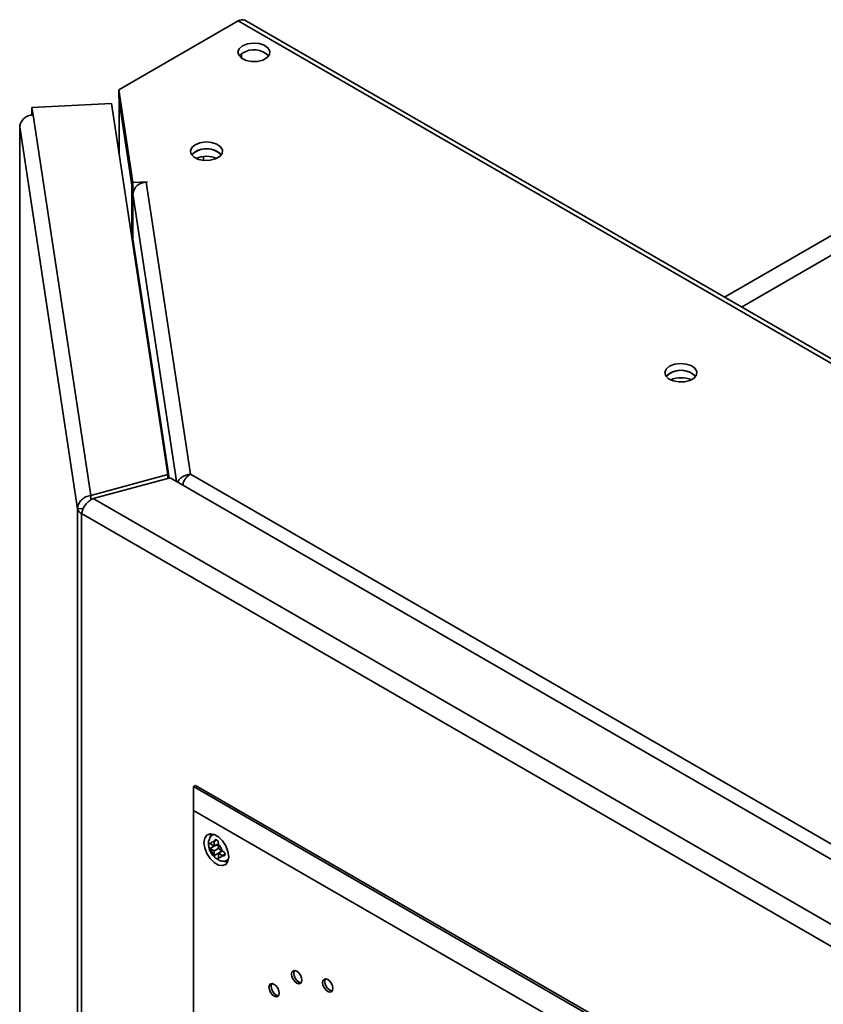
# Paper-space layout 'Blatt1' of a CAD drawing. Units: millimetres. Extents: x 0 to 4200, y 0 to 2970.
# Drawn here: x 3046 to 3184, y 1385 to 1553 of the extents above; entities that cross this region are included whole.
import ezdxf

# ---------------------------------------------------------------- set-up
doc = ezdxf.new("R2010")
doc.units = ezdxf.units.MM

psp = doc.layouts.new('Blatt1')

# ---------------------------------------------------------------- linework, layer by layer
at = {"color": 7, "linetype": 'Continuous', "lineweight": 35, "ltscale": 10}
for p, q in [((3083.25, 1553.02), (3062.78, 1541.21)), ((3341.34, 1404.02), (3083.25, 1553.02)), ((3342.49, 1404.14), (3084.4, 1553.13)), ((3083.81, 1546.62), (3083.81, 1547.42)), ((3062.78, 1541.21), (3065.19, 1525.35)), ((3062.78, 1539.98), (3062.78, 1541.21)), ((3061.54, 1538.9), (3047.89, 1538.21)), ((3071.19, 1475.27), (3061.54, 1538.9)), ((3062.78, 1539.98), (3065.19, 1524.12)), ((3062.84, 1539.46), (3062.84, 1530.34)), ((3062.85, 1539.35), (3065.04, 1524.9)), ((3047.89, 1538.21), (3048.1, 1536.89)), ((3047.89, 1536.99), (3047.89, 1538.21)), ((3047.89, 1536.99), (3047.91, 1536.87)), ((3048.1, 1536.89), (3057.97, 1471.71)), ((3045.8, 1535.01), (3045.8, 1198.51)), ((3055.73, 1469.41), (3045.8, 1534.89)), ((3065.19, 1525.35), (3067.63, 1525.47)), ((3065.19, 1524.12), (3065.19, 1525.35)), ((3067.64, 1525.39), (3067.49, 1525.38)), ((3067.49, 1525.38), (3075.07, 1475.36)), ((3067.63, 1525.47), (3067.64, 1525.39)), ((3067.63, 1525.38), (3067.63, 1525.47)), ((3065.04, 1515.83), (3065.04, 1524.9)), ((3065.07, 1524.9), (3065.04, 1524.9)), ((3065.19, 1524.12), (3065.38, 1524.13)), ((3065.2, 1523.38), (3065.2, 1515.71)), ((3194.78, 1521.98), (3166.57, 1505.7)), ((3071.19, 1475.27), (3057.97, 1471.71)), ((3058.4, 1471.19), (3071.61, 1474.75)), ((3071.19, 1474.63), (3071.19, 1475.27)), ((3204.04, 1398.29), (3071.61, 1474.75)), ((3075.07, 1475.36), (3206.82, 1399.3)), ((3057.97, 1471.71), (3057.97, 1470.92)), ((3197.88, 1390.67), (3058.4, 1471.19)), ((3056.69, 1469.46), (3055.73, 1469.41)), ((3055.73, 821.57), (3055.73, 1469.41)), ((3196.63, 1387.63), (3056.39, 1468.59)), ((3056.39, 1468.59), (3056.39, 820.75)), ((3075.6, 1421.82), (3075.95, 1422.02)), ((3075.6, 1417.74), (3075.6, 1421.82)), ((3075.6, 1421.82), (3176.72, 1363.44)), ((3177.07, 1363.65), (3075.95, 1422.02)), ((3173.18, 1361.4), (3075.6, 1417.74)), ((3075.6, 1417.74), (3075.6, 1342.61)), ((3079.07, 1413.64), (3078.95, 1413.57)), ((3079.14, 1412.43), (3079.14, 1412.36)), ((3079.14, 1412.36), (3079.14, 1411.61)), ((3078.49, 1411.99), (3078.43, 1412.02)), ((3078.43, 1411.21), (3079.49, 1411.82)), ((3078.43, 1411.21), (3078.49, 1411.17)), ((3079.14, 1411.61), (3078.49, 1411.99)), ((3078.49, 1411.17), (3079.14, 1410.8)), ((3079.14, 1411.61), (3079.84, 1412.02)), ((3079.14, 1410.8), (3079.84, 1411.2)), ((3079.14, 1410.8), (3079.14, 1410.05)), ((3079.49, 1411.82), (3079.84, 1411.61)), ((3079.84, 1411.95), (3079.84, 1412.02)), ((3079.84, 1411.2), (3079.84, 1411.95)), ((3080.49, 1410.83), (3079.84, 1411.2)), ((3079.84, 1410.39), (3080.55, 1410.8)), ((3080.2, 1411), (3080.2, 1410.59)), ((3080.55, 1410.8), (3080.49, 1410.83)), ((3079.14, 1410.05), (3079.14, 1409.98)), ((3079.84, 1410.39), (3080.49, 1410.01)), ((3079.84, 1409.64), (3079.84, 1410.39)), ((3079.84, 1409.57), (3079.84, 1409.64)), ((3080.49, 1410.01), (3080.55, 1409.98)), ((3081.45, 1409.24), (3081.57, 1409.31))]:
    psp.add_line(p, q, dxfattribs=at)
at = {"color": 1, "linetype": 'Continuous', "lineweight": 35, "ltscale": 10}
for p, q in [((3062.85, 1530.28), (3062.85, 1539.35)), ((3062.88, 1539.35), (3062.85, 1539.35)), ((3045.8, 1534.89), (3045.8, 1198.51)), ((3076.18, 1529.41), (3076.18, 1529.52)), ((3077.31, 1529.13), (3077.31, 1529.8)), ((3065.2, 1523.38), (3072.66, 1474.14)), ((3199.78, 1521.48), (3169.5, 1504)), ((3071.42, 1474.69), (3065.2, 1515.71)), ((3078.96, 1413.58), (3079.09, 1413.64)), ((3079.14, 1412.43), (3079.58, 1412.68)), ((3079.14, 1409.98), (3079.84, 1410.39)), ((3080.55, 1409.98), (3080.99, 1410.23)), ((3081.57, 1409.33), (3081.45, 1409.25))]:
    psp.add_line(p, q, dxfattribs=at)
at = {"color": 7, "linetype": 'Continuous', "lineweight": 35, "ltscale": 10, "flags": 128}
for points in [[(3083.99, 1548.75), (3083.42, 1548.27), (3083.19, 1547.7), (3083.33, 1547.13), (3083.82, 1546.62), (3084.6, 1546.24), (3085.55, 1546.06), (3086.56, 1546.09), (3087.49, 1546.32), (3088.2, 1546.73), (3088.61, 1547.27), (3088.66, 1547.85), (3088.34, 1548.4), (3087.69, 1548.85), (3086.81, 1549.14), (3085.81, 1549.22), (3084.82, 1549.08), (3083.99, 1548.75)], [(3083.4, 1547.02), (3083.42, 1547.05), (3083.99, 1547.53)], [(3062.85, 1539.56), (3062.84, 1539.49), (3062.85, 1539.35)], [(3045.87, 1535.35), (3045.81, 1535.15), (3045.8, 1534.89)], [(3075.86, 1531.81), (3075.29, 1531.33), (3075.05, 1530.76), (3075.19, 1530.19), (3075.69, 1529.68), (3076.46, 1529.3), (3077.42, 1529.12), (3078.43, 1529.15), (3079.36, 1529.38), (3080.07, 1529.79), (3080.48, 1530.33), (3080.53, 1530.91), (3080.2, 1531.46), (3079.56, 1531.91), (3078.68, 1532.2), (3077.67, 1532.28), (3076.69, 1532.14), (3075.86, 1531.81)], [(3075.86, 1530.59), (3075.29, 1530.11), (3075.26, 1530.08)], [(3080.34, 1530.08), (3080.32, 1530.11), (3079.75, 1530.59)], [(3157.17, 1493.85), (3156.6, 1493.37), (3156.37, 1492.8), (3156.51, 1492.22), (3157, 1491.71), (3157.78, 1491.34), (3158.74, 1491.16), (3159.75, 1491.18), (3160.67, 1491.42), (3161.39, 1491.83), (3161.8, 1492.36), (3161.84, 1492.95), (3161.52, 1493.5), (3160.88, 1493.95), (3159.99, 1494.23), (3158.99, 1494.31), (3158.01, 1494.18), (3157.17, 1493.85)], [(3157.17, 1492.63), (3156.6, 1492.14), (3156.58, 1492.12)], [(3161.66, 1492.12), (3161.63, 1492.14), (3161.06, 1492.63)], [(3081.61, 1409.78), (3081.48, 1410.69), (3081.11, 1411.64), (3080.55, 1412.51), (3079.86, 1413.2), (3079.12, 1413.62), (3078.43, 1413.73), (3077.86, 1413.51), (3077.5, 1412.99), (3077.37, 1412.22), (3077.5, 1411.31), (3077.86, 1410.36), (3078.43, 1409.49), (3079.12, 1408.8), (3079.86, 1408.37), (3080.55, 1408.27), (3081.11, 1408.49), (3081.48, 1409.01), (3081.61, 1409.78)], [(3078.62, 1413.74), (3078.56, 1413.6), (3078.45, 1413.19)], [(3080.75, 1409.06), (3080.92, 1408.99), (3081.42, 1408.88)], [(3094.16, 1388.64), (3094.09, 1389.07), (3093.9, 1389.51), (3093.62, 1389.9), (3093.28, 1390.17), (3092.94, 1390.29), (3092.65, 1390.23), (3092.46, 1390.01), (3092.39, 1389.66), (3092.46, 1389.23), (3092.65, 1388.79), (3092.94, 1388.4), (3093.28, 1388.13), (3093.62, 1388.01), (3093.9, 1388.07), (3094.09, 1388.29), (3094.16, 1388.64)], [(3092.85, 1390.29), (3092.81, 1390.22), (3092.75, 1389.86), (3092.81, 1389.44), (3093.01, 1388.99), (3093.29, 1388.61), (3093.63, 1388.33), (3093.97, 1388.22), (3094.05, 1388.21)], [(3099.46, 1387.22), (3099.4, 1387.65), (3099.21, 1388.09), (3098.92, 1388.48), (3098.58, 1388.75), (3098.24, 1388.87), (3097.96, 1388.81), (3097.76, 1388.59), (3097.7, 1388.24), (3097.76, 1387.81), (3097.96, 1387.37), (3098.24, 1386.98), (3098.58, 1386.71), (3098.92, 1386.59), (3099.21, 1386.65), (3099.4, 1386.87), (3099.46, 1387.22)], [(3098.16, 1388.87), (3098.12, 1388.8), (3098.05, 1388.44), (3098.12, 1388.01), (3098.31, 1387.57), (3098.6, 1387.19), (3098.93, 1386.91), (3099.27, 1386.8), (3099.36, 1386.79)], [(3090.28, 1386.4), (3090.21, 1386.83), (3090.02, 1387.27), (3089.73, 1387.66), (3089.4, 1387.93), (3089.06, 1388.05), (3088.77, 1387.99), (3088.58, 1387.77), (3088.51, 1387.42), (3088.58, 1386.99), (3088.77, 1386.55), (3089.06, 1386.16), (3089.4, 1385.89), (3089.73, 1385.77), (3090.02, 1385.83), (3090.21, 1386.05), (3090.28, 1386.4)], [(3088.97, 1388.05), (3088.93, 1387.97), (3088.87, 1387.62), (3088.93, 1387.19), (3089.12, 1386.75), (3089.41, 1386.37), (3089.75, 1386.09), (3090.09, 1385.97), (3090.17, 1385.97)]]:
    psp.add_lwpolyline(points, dxfattribs=at)
at = {"color": 7, "linetype": 'Continuous', "lineweight": 35, "ltscale": 100}
for centre, radius, start, end in [((3083.92, 1552.08), 1.16, 65.6929, 125.6176), ((3085.9, 1544.42), 3.65, 45.3617, 121.6501), ((3048.04, 1534.64), 2.25, 88.4734, 173.584), ((3077.83, 1527.48), 3.65, 58.3499, 134.6383), ((3077.77, 1527.48), 3.65, 45.3617, 121.6501), ((3077.8, 1525.6), 4.24, 65.6421, 114.3579), ((3067.43, 1523.13), 2.25, 88.4734, 173.584), ((3064.61, 1515.72), 0.59, 327.1685, 359.3029), ((3159.15, 1489.52), 3.65, 58.3499, 134.6383), ((3159.09, 1489.52), 3.65, 45.3617, 121.6501), ((3159.12, 1487.64), 4.24, 65.6421, 114.3579), ((3056.92, 1469.7), 1.23, 193.4492, 244.4103), ((3079.02, 1411.82), 0.555, 77.7377, 162.273), ((3080.9, 1411.82), 2.5, 195.0119, 224.9881), ((3078.07, 1410.18), 2.5, 15.0119, 44.9881), ((3079.96, 1410.18), 0.555, 257.7377, 342.273)]:
    psp.add_arc(centre, radius, start, end, dxfattribs=at)
at = {"color": 7, "linetype": 'Continuous', "lineweight": 35, "ltscale": 10}
for points, knots in [([(3075.07, 1475.36), (3074.82, 1475.32), (3074.31, 1475.23), (3073.64, 1474.89), (3073.13, 1474.47), (3072.97, 1474.15), (3072.89, 1474)], [0, 0, 0, 0, 0.2647381, 0.5249937, 0.7854549, 1, 1, 1, 1]), ([(3073.74, 1473.56), (3073.8, 1473.76), (3073.94, 1474.24), (3074.43, 1474.92), (3074.86, 1475.22), (3075.07, 1475.36)], [0, 0, 0, 0, 0.258082, 0.629793, 1, 1, 1, 1]), ([(3078.97, 1413.57), (3078.95, 1413.56), (3078.73, 1413.49), (3078.43, 1413.13), (3078.18, 1412.57), (3078.1, 1412.1), (3078.15, 1411.83), (3078.16, 1411.78)], [0, 0, 0, 0, 0.032944, 0.335109, 0.619393, 0.935203, 1, 1, 1, 1]), ([(3079.84, 1412.02), (3079.85, 1412.07), (3079.85, 1412.17), (3079.82, 1412.34), (3079.76, 1412.5), (3079.67, 1412.63), (3079.55, 1412.71), (3079.43, 1412.74), (3079.31, 1412.71), (3079.21, 1412.63), (3079.15, 1412.52), (3079.14, 1412.45), (3079.14, 1412.43)], [0, 0, 0, 0, 0.104256, 0.208266, 0.317873, 0.42867, 0.532258, 0.629795, 0.729675, 0.836989, 0.948491, 1, 1, 1, 1]), ([(3078.16, 1411.78), (3078.19, 1411.57), (3078.26, 1411.08), (3078.63, 1410.34), (3079.09, 1409.72), (3079.45, 1409.51), (3079.58, 1409.44)], [0, 0, 0, 0, 0.230528, 0.532552, 0.842167, 1, 1, 1, 1]), ([(3078.43, 1412.02), (3078.4, 1412.04), (3078.33, 1412.08), (3078.25, 1412.09), (3078.2, 1412.06), (3078.17, 1411.97), (3078.17, 1411.83), (3078.18, 1411.68), (3078.22, 1411.52), (3078.28, 1411.37), (3078.36, 1411.26), (3078.41, 1411.22), (3078.43, 1411.21)], [0, 0, 0, 0, 0.104256, 0.208266, 0.317873, 0.42867, 0.532258, 0.629795, 0.729675, 0.836989, 0.948491, 1, 1, 1, 1]), ([(3080.55, 1409.98), (3080.6, 1409.97), (3080.68, 1409.93), (3080.81, 1409.96), (3080.93, 1410.03), (3080.99, 1410.14), (3081, 1410.28), (3080.96, 1410.41), (3080.88, 1410.55), (3080.76, 1410.67), (3080.64, 1410.75), (3080.57, 1410.79), (3080.55, 1410.8)], [0, 0, 0, 0, 0.104256, 0.208266, 0.317873, 0.42867, 0.532258, 0.629795, 0.729675, 0.836989, 0.948491, 1, 1, 1, 1]), ([(3079.14, 1409.98), (3079.15, 1409.94), (3079.16, 1409.85), (3079.25, 1409.71), (3079.37, 1409.58), (3079.5, 1409.47), (3079.62, 1409.4), (3079.72, 1409.36), (3079.79, 1409.36), (3079.83, 1409.41), (3079.85, 1409.49), (3079.85, 1409.55), (3079.84, 1409.57)], [0, 0, 0, 0, 0.104256, 0.208266, 0.317873, 0.42867, 0.532258, 0.629795, 0.729675, 0.836989, 0.948491, 1, 1, 1, 1]), ([(3079.58, 1409.44), (3079.7, 1409.35), (3080.02, 1409.11), (3080.6, 1409.01), (3081.14, 1409.06), (3081.38, 1409.23), (3081.44, 1409.27)], [0, 0, 0, 0, 0.224084, 0.56971, 0.881726, 1, 1, 1, 1])]:
    psp.add_open_spline(points, degree=3, knots=knots, dxfattribs=at)
for points in [[(3057.97, 1471.71), (3057.68, 1471.64), (3057.08, 1471.51), (3056.34, 1470.96), (3055.82, 1470.23), (3055.76, 1469.69), (3055.73, 1469.41)], [(3056.39, 1468.59), (3056.45, 1468.83), (3056.56, 1469.32), (3057.03, 1470.1), (3057.66, 1470.79), (3058.15, 1471.06), (3058.4, 1471.19)]]:
    psp.add_open_spline(points, degree=3, dxfattribs=at)

doc.saveas('drawing.dxf')
